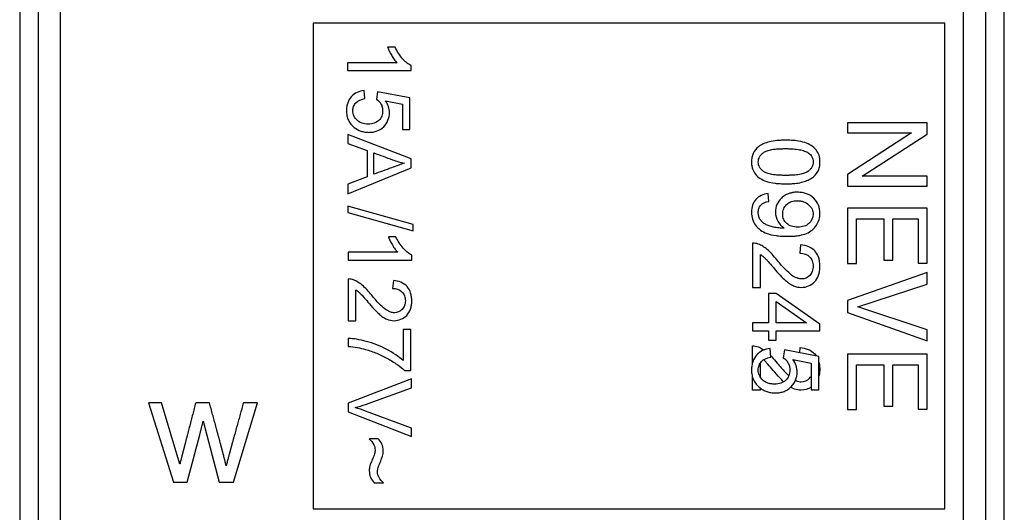
# Model space of a CAD drawing. Units: millimetres. Extents: x -5.6 to 5.6, y -11.8 to 11.8.
# Drawn here: x -5.6 to 5.6, y -2.8 to 2.8 of the extents above; entities that cross this region are included whole.
import ezdxf

# ---------------------------------------------------------------- set-up
doc = ezdxf.new("R2010")
doc.units = ezdxf.units.MM
doc.header["$LTSCALE"] = 16.335
doc.layers.get('0').update_dxf_attribs({"linetype": 'CONTINUOUS'})
doc.layers.add('TRASH', color=7, linetype='CONTINUOUS')

msp = doc.modelspace()

# ---------------------------------------------------------------- linework, layer by layer
at = {"color": 7, "linetype": 'CONTINUOUS'}
for p, q in [((-5.575, 10.95), (-5.575, -10.95)), ((5.575, -10.95), (5.575, 10.95)), ((-2.25, 2.75), (-2.25, -2.75)), ((4.9, 2.75), (-2.25, 2.75)), ((4.9, -2.75), (4.9, 2.75)), ((-1.323, 2.477), (-1.408, 2.477)), ((-1.862, 2.301), (-1.862, 2.213)), ((-1.302, 2.301), (-1.862, 2.301)), ((-1.143, 2.213), (-1.143, 2.27)), ((-1.862, 2.213), (-1.143, 2.213)), ((-1.667, 1.896), (-1.675, 1.988)), ((-1.524, 1.973), (-1.535, 1.89)), ((-1.156, 1.903), (-1.524, 1.973)), ((-1.156, 1.547), (-1.156, 1.903)), ((-1.433, 1.872), (-1.24, 1.833)), ((-1.24, 1.833), (-1.24, 1.547)), ((4.7, 1.622), (3.8, 1.622)), ((3.8, 1.622), (3.8, 1.508)), ((4.7, 1.494), (4.7, 1.622)), ((-1.858, 1.488), (-1.858, 1.387)), ((-1.142, 1.213), (-1.858, 1.488)), ((-1.24, 1.547), (-1.156, 1.547)), ((4.525, 1.508), (3.8, 1.035)), ((3.8, 1.508), (4.525, 1.508)), ((3.967, 1.018), (4.7, 1.494)), ((-1.858, 1.387), (-1.641, 1.309)), ((-1.641, 1.309), (-1.641, 1.009)), ((-1.564, 1.039), (-1.564, 1.281)), ((-1.142, 1.111), (-1.142, 1.213)), ((-1.858, 0.818), (-1.142, 1.111)), ((-1.641, 1.009), (-1.858, 0.926)), ((3.8, 1.035), (3.8, 0.904)), ((4.7, 1.018), (3.967, 1.018)), ((4.7, 0.904), (4.7, 1.018)), ((-1.858, 0.926), (-1.858, 0.818)), ((3.8, 0.904), (4.7, 0.904)), ((2.909, 0.732), (2.901, 0.821)), ((-1.86, 0.677), (-1.86, 0.607)), ((-1.12, 0.47), (-1.86, 0.677)), ((-1.86, 0.607), (-1.12, 0.4)), ((4.7, 0.654), (3.8, 0.654)), ((3.8, 0.654), (3.8, 0.028)), ((4.7, 0.032), (4.7, 0.654)), ((-1.12, 0.4), (-1.12, 0.47)), ((3.901, 0.534), (4.212, 0.534)), ((3.901, 0.028), (3.901, 0.534)), ((4.212, 0.534), (4.212, 0.066)), ((4.313, 0.534), (4.599, 0.534)), ((4.313, 0.066), (4.313, 0.534)), ((4.599, 0.534), (4.599, 0.032)), ((-1.315, 0.33), (-1.4, 0.33)), ((2.725, 0.259), (2.725, -0.244)), ((3.268, 0.241), (3.259, 0.146)), ((-1.854, 0.155), (-1.854, 0.067)), ((-1.294, 0.155), (-1.854, 0.155)), ((-1.135, 0.067), (-1.135, 0.123)), ((2.814, -0.244), (2.814, 0.129)), ((-1.854, 0.067), (-1.135, 0.067)), ((3.8, 0.028), (3.901, 0.028)), ((4.212, 0.066), (4.313, 0.066)), ((4.599, 0.032), (4.7, 0.032)), ((4.7, -0.074), (3.8, -0.391)), ((4.7, -0.204), (4.7, -0.074)), ((-1.854, -0.147), (-1.854, -0.62)), ((-1.342, -0.164), (-1.352, -0.254)), ((3.916, -0.462), (4.7, -0.204)), ((-1.77, -0.62), (-1.77, -0.269)), ((2.725, -0.244), (2.814, -0.244)), ((2.992, -0.313), (2.906, -0.313)), ((2.906, -0.313), (2.906, -0.643)), ((3.485, -0.66), (2.992, -0.313)), ((2.992, -0.404), (3.334, -0.643)), ((2.992, -0.643), (2.992, -0.404)), ((3.8, -0.391), (3.8, -0.528)), ((3.8, -0.528), (4.7, -0.848)), ((4.7, -0.723), (3.916, -0.462)), ((-1.854, -0.62), (-1.77, -0.62)), ((2.906, -0.643), (2.725, -0.643)), ((2.725, -0.643), (2.725, -0.736)), ((3.334, -0.643), (2.992, -0.643)), ((3.485, -0.736), (3.485, -0.66)), ((-1.232, -0.72), (-1.232, -1.071)), ((-1.147, -0.72), (-1.232, -0.72)), ((-1.147, -1.184), (-1.147, -0.72)), ((2.725, -0.736), (2.906, -0.736)), ((2.906, -0.736), (2.906, -0.839)), ((2.992, -0.736), (3.485, -0.736)), ((2.992, -0.839), (2.992, -0.736)), ((4.7, -0.848), (4.7, -0.723)), ((-1.854, -0.821), (-1.854, -0.911)), ((2.906, -0.839), (2.992, -0.839)), ((2.932, -1.032), (2.924, -0.934)), ((3.085, -0.951), (3.072, -1.039)), ((3.475, -1.024), (3.085, -0.951)), ((4.7, -1), (3.8, -1)), ((3.8, -1), (3.8, -1.625)), ((4.7, -1.622), (4.7, -1)), ((3.181, -1.058), (3.386, -1.099)), ((3.386, -1.099), (3.386, -1.401)), ((3.475, -1.401), (3.475, -1.024)), ((-1.216, -1.184), (-1.147, -1.184)), ((3.901, -1.12), (4.212, -1.12)), ((3.901, -1.625), (3.901, -1.12)), ((4.212, -1.12), (4.212, -1.588)), ((4.313, -1.12), (4.599, -1.12)), ((4.313, -1.588), (4.313, -1.12)), ((4.599, -1.12), (4.599, -1.622)), ((-1.138, -1.278), (-1.854, -1.555)), ((-1.138, -1.381), (-1.138, -1.278)), ((-1.658, -1.567), (-1.138, -1.381)), ((3.386, -1.401), (3.475, -1.401)), ((-4.118, -1.55), (-3.835, -2.45)), ((-3.969, -1.55), (-4.118, -1.55)), ((-3.762, -2.244), (-3.969, -1.55)), ((-3.426, -1.55), (-3.582, -1.55)), ((-3.155, -2.45), (-2.882, -1.55)), ((-2.882, -1.55), (-3.042, -1.55)), ((-1.854, -1.555), (-1.854, -1.652)), ((-1.854, -1.652), (-1.138, -1.933)), ((-1.138, -1.836), (-1.658, -1.643)), ((3.8, -1.625), (3.901, -1.625)), ((4.212, -1.588), (4.313, -1.588)), ((4.599, -1.622), (4.7, -1.622)), ((-3.534, -1.911), (-3.498, -1.757)), ((-3.498, -1.757), (-3.316, -2.45)), ((-1.138, -1.933), (-1.138, -1.836)), ((-3.677, -2.45), (-3.534, -1.911)), ((-1.517, -1.957), (-1.617, -1.957)), ((-3.835, -2.45), (-3.677, -2.45)), ((-3.316, -2.45), (-3.155, -2.45)), ((-1.561, -2.456), (-1.457, -2.456)), ((-2.25, -2.75), (4.9, -2.75))]:
    msp.add_line(p, q, dxfattribs=at)
at = {"color": 9, "linetype": 'CONTINUOUS'}
for p, q in [((-5.111, -3.505), (-5.111, 7.823)), ((5.111, -3.505), (5.111, 7.823)), ((-5.361, -7.573), (-5.361, 7.573)), ((5.361, 7.573), (5.361, -7.573))]:
    msp.add_line(p, q, dxfattribs=at)
at = {"color": 7, "linetype": 'CONTINUOUS'}
for points, knots in [([(-1.408, 2.477), (-1.403, 2.462), (-1.389, 2.431), (-1.363, 2.384), (-1.335, 2.34), (-1.313, 2.313), (-1.302, 2.301)], [0, 0, 0, 0, 0.230592, 0.500154, 0.769429, 1, 1, 1, 1]), ([(-1.143, 2.27), (-1.18, 2.288), (-1.251, 2.352), (-1.301, 2.431), (-1.323, 2.477)], [0, 0, 0, 0, 0.445367, 1, 1, 1, 1]), ([(-1.675, 1.988), (-1.728, 1.983), (-1.811, 1.945), (-1.859, 1.86), (-1.872, 1.804), (-1.876, 1.755), (-1.871, 1.703), (-1.855, 1.651), (-1.827, 1.606), (-1.78, 1.561), (-1.725, 1.53), (-1.666, 1.516), (-1.62, 1.513), (-1.59, 1.515), (-1.575, 1.517)], [0, 0, 0, 0, 0.208769, 0.314621, 0.370712, 0.431179, 0.504562, 0.572811, 0.639586, 0.708781, 0.823067, 0.881208, 0.942139, 1, 1, 1, 1]), ([(-1.739, 1.639), (-1.744, 1.642), (-1.765, 1.659), (-1.794, 1.698), (-1.805, 1.755), (-1.797, 1.808), (-1.759, 1.869), (-1.704, 1.89), (-1.667, 1.896)], [0, 0, 0, 0, 0.055868, 0.229034, 0.399926, 0.54172, 0.680103, 1, 1, 1, 1]), ([(-1.535, 1.89), (-1.514, 1.877), (-1.487, 1.848), (-1.468, 1.8), (-1.463, 1.752), (-1.471, 1.698), (-1.506, 1.646), (-1.551, 1.619), (-1.593, 1.608), (-1.628, 1.606), (-1.664, 1.609), (-1.702, 1.618), (-1.727, 1.63), (-1.739, 1.639)], [0, 0, 0, 0, 0.140966, 0.215916, 0.29405, 0.414588, 0.527215, 0.643133, 0.705773, 0.774344, 0.846728, 0.913327, 1, 1, 1, 1]), ([(-1.575, 1.517), (-1.574, 1.517), (-1.557, 1.52), (-1.512, 1.532), (-1.424, 1.588), (-1.378, 1.703), (-1.396, 1.808), (-1.418, 1.851), (-1.433, 1.872)], [0, 0, 0, 0, 0.009203, 0.109915, 0.305133, 0.682053, 0.836598, 1, 1, 1, 1]), ([(3.1, 1.425), (3.083, 1.425), (3.049, 1.424), (2.988, 1.42), (2.919, 1.409), (2.848, 1.386), (2.78, 1.348), (2.734, 1.291), (2.715, 1.229), (2.711, 1.182), (2.714, 1.139), (2.725, 1.091), (2.754, 1.037), (2.811, 0.988), (2.888, 0.953), (2.966, 0.938), (3.038, 0.932), (3.078, 0.931), (3.1, 0.931)], [0, 0, 0, 0, 0.04981, 0.096155, 0.178995, 0.250109, 0.311939, 0.403256, 0.449811, 0.500063, 0.538577, 0.574453, 0.642149, 0.711682, 0.789351, 0.883272, 0.93867, 1, 1, 1, 1]), ([(3.1, 0.931), (3.118, 0.931), (3.151, 0.931), (3.212, 0.935), (3.275, 0.945), (3.339, 0.966), (3.407, 0.999), (3.46, 1.053), (3.484, 1.121), (3.49, 1.184), (3.482, 1.253), (3.446, 1.318), (3.389, 1.368), (3.312, 1.402), (3.235, 1.418), (3.162, 1.424), (3.121, 1.425), (3.1, 1.425)], [0, 0, 0, 0, 0.051726, 0.097905, 0.17429, 0.236747, 0.292561, 0.392862, 0.444238, 0.499852, 0.573626, 0.641124, 0.71056, 0.788257, 0.882761, 0.938291, 1, 1, 1, 1]), ([(-1.564, 1.281), (-1.529, 1.268), (-1.459, 1.243), (-1.345, 1.198), (-1.264, 1.174), (-1.217, 1.164)], [0, 0, 0, 0, 0.306068, 0.612135, 1, 1, 1, 1]), ([(3.1, 1.026), (3.085, 1.026), (3.056, 1.027), (3.004, 1.029), (2.948, 1.035), (2.893, 1.048), (2.852, 1.067), (2.823, 1.091), (2.797, 1.126), (2.783, 1.178), (2.797, 1.23), (2.823, 1.264), (2.851, 1.289), (2.893, 1.308), (2.948, 1.321), (3.004, 1.327), (3.048, 1.329), (3.077, 1.329), (3.092, 1.33), (3.099, 1.33)], [0, 0, 0, 0, 0.058558, 0.111774, 0.203447, 0.276367, 0.332567, 0.378879, 0.420697, 0.500086, 0.579454, 0.62121, 0.66741, 0.723517, 0.796458, 0.888308, 0.941622, 0.970173, 1, 1, 1, 1]), ([(3.099, 1.33), (3.107, 1.33), (3.122, 1.329), (3.151, 1.329), (3.196, 1.326), (3.253, 1.32), (3.31, 1.305), (3.361, 1.282), (3.401, 1.24), (3.415, 1.178), (3.402, 1.126), (3.376, 1.091), (3.348, 1.067), (3.306, 1.047), (3.251, 1.035), (3.195, 1.029), (3.143, 1.027), (3.115, 1.026), (3.1, 1.026)], [0, 0, 0, 0, 0.029769, 0.05832, 0.111837, 0.205062, 0.281282, 0.342934, 0.421869, 0.499051, 0.579597, 0.621563, 0.667783, 0.723856, 0.796783, 0.888598, 0.941932, 1, 1, 1, 1]), ([(-1.217, 1.164), (-1.239, 1.158), (-1.289, 1.142), (-1.371, 1.111), (-1.465, 1.076), (-1.531, 1.051), (-1.564, 1.039)], [0, 0, 0, 0, 0.188232, 0.425512, 0.712756, 1, 1, 1, 1]), ([(2.901, 0.821), (2.841, 0.814), (2.771, 0.778), (2.72, 0.692), (2.708, 0.61), (2.72, 0.528), (2.754, 0.46), (2.81, 0.405), (2.884, 0.366), (2.968, 0.346), (3.05, 0.338), (3.12, 0.336), (3.188, 0.338), (3.231, 0.342), (3.254, 0.346), (3.258, 0.347)], [0, 0, 0, 0, 0.187214, 0.280821, 0.374428, 0.462596, 0.550763, 0.638931, 0.727098, 0.815266, 0.85935, 0.903433, 0.945795, 0.988157, 1, 1, 1, 1]), ([(3.167, 0.829), (3.154, 0.826), (3.126, 0.819), (3.087, 0.8), (3.013, 0.742), (2.967, 0.637), (3.003, 0.501), (3.053, 0.449), (3.083, 0.43)], [0, 0, 0, 0, 0.066703, 0.153194, 0.239685, 0.585648, 0.792824, 1, 1, 1, 1]), ([(3.258, 0.347), (3.287, 0.352), (3.341, 0.368), (3.402, 0.405), (3.451, 0.46), (3.481, 0.525), (3.492, 0.606), (3.476, 0.694), (3.422, 0.771), (3.353, 0.816), (3.288, 0.832), (3.232, 0.837), (3.191, 0.834), (3.17, 0.83), (3.167, 0.829)], [0, 0, 0, 0, 0.076643, 0.165741, 0.254839, 0.343936, 0.433034, 0.556417, 0.6798, 0.803183, 0.864875, 0.926566, 0.986328, 1, 1, 1, 1]), ([(3.064, 0.429), (3.045, 0.429), (3.007, 0.432), (2.949, 0.443), (2.898, 0.459), (2.86, 0.477), (2.83, 0.5), (2.807, 0.53), (2.792, 0.565), (2.787, 0.609), (2.793, 0.654), (2.821, 0.703), (2.866, 0.725), (2.909, 0.732)], [0, 0, 0, 0, 0.07889, 0.157779, 0.236669, 0.315559, 0.394448, 0.473338, 0.552228, 0.631118, 0.723338, 0.815559, 1, 1, 1, 1]), ([(3.236, 0.441), (3.223, 0.441), (3.199, 0.442), (3.155, 0.452), (3.109, 0.478), (3.072, 0.528), (3.062, 0.588), (3.072, 0.649), (3.108, 0.7), (3.163, 0.734), (3.208, 0.74), (3.233, 0.74), (3.235, 0.74)], [0, 0, 0, 0, 0.075077, 0.143366, 0.265372, 0.380219, 0.49836, 0.617396, 0.734423, 0.855416, 0.986503, 1, 1, 1, 1]), ([(3.235, 0.74), (3.246, 0.739), (3.268, 0.737), (3.312, 0.727), (3.361, 0.698), (3.401, 0.647), (3.419, 0.568), (3.381, 0.487), (3.318, 0.452), (3.273, 0.442), (3.249, 0.441), (3.236, 0.441)], [0, 0, 0, 0, 0.062527, 0.133008, 0.26613, 0.38984, 0.507553, 0.730538, 0.856318, 0.924995, 1, 1, 1, 1]), ([(-1.4, 0.33), (-1.394, 0.315), (-1.38, 0.284), (-1.355, 0.238), (-1.327, 0.193), (-1.305, 0.166), (-1.294, 0.155)], [0, 0, 0, 0, 0.230591, 0.500154, 0.769429, 1, 1, 1, 1]), ([(-1.135, 0.123), (-1.172, 0.142), (-1.243, 0.206), (-1.293, 0.284), (-1.315, 0.33)], [0, 0, 0, 0, 0.445368, 1, 1, 1, 1]), ([(3.005, 0.064), (2.984, 0.091), (2.943, 0.138), (2.89, 0.189), (2.841, 0.225), (2.786, 0.252), (2.747, 0.26), (2.725, 0.259)], [0, 0, 0, 0, 0.191716, 0.383432, 0.575148, 0.766865, 1, 1, 1, 1]), ([(3.438, 0.159), (3.436, 0.162), (3.398, 0.208), (3.34, 0.235), (3.268, 0.241)], [0, 0, 0, 0, 0.057694, 1, 1, 1, 1]), ([(2.814, 0.129), (2.823, 0.124), (2.835, 0.115), (2.852, 0.101), (2.864, 0.09), (2.879, 0.075), (2.907, 0.044), (2.937, 0.01), (2.96, -0.018)], [0, 0, 0, 0, 0.25, 0.375, 0.5, 0.625, 0.75, 1, 1, 1, 1]), ([(2.96, -0.018), (2.989, -0.052), (3.04, -0.109), (3.096, -0.165), (3.142, -0.201), (3.202, -0.234), (3.307, -0.254), (3.415, -0.209), (3.47, -0.12), (3.485, -0.059), (3.489, -0.006), (3.485, 0.047), (3.472, 0.104), (3.454, 0.14), (3.438, 0.159)], [0, 0, 0, 0, 0.057087, 0.114174, 0.171261, 0.228348, 0.342522, 0.566931, 0.679136, 0.735239, 0.791341, 0.846908, 0.902475, 1, 1, 1, 1]), ([(3.259, 0.146), (3.306, 0.145), (3.363, 0.123), (3.404, 0.06), (3.413, -0.002), (3.404, -0.064), (3.364, -0.125), (3.314, -0.148), (3.275, -0.147), (3.273, -0.147)], [0, 0, 0, 0, 0.253677, 0.380515, 0.507353, 0.627351, 0.747348, 0.987343, 1, 1, 1, 1]), ([(3.273, -0.147), (3.257, -0.146), (3.222, -0.138), (3.168, -0.108), (3.1, -0.046), (3.039, 0.023), (3.005, 0.064)], [0, 0, 0, 0, 0.228781, 0.485854, 0.742927, 1, 1, 1, 1]), ([(-1.589, -0.33), (-1.623, -0.29), (-1.67, -0.234), (-1.743, -0.181), (-1.795, -0.154), (-1.833, -0.147), (-1.854, -0.147)], [0, 0, 0, 0, 0.47634, 0.652425, 0.813446, 1, 1, 1, 1]), ([(-1.182, -0.24), (-1.184, -0.238), (-1.223, -0.193), (-1.286, -0.169), (-1.342, -0.164)], [0, 0, 0, 0, 0.049994, 1, 1, 1, 1]), ([(-1.77, -0.269), (-1.761, -0.274), (-1.749, -0.283), (-1.734, -0.296), (-1.721, -0.307), (-1.705, -0.323), (-1.675, -0.357), (-1.65, -0.386), (-1.632, -0.408)], [0, 0, 0, 0, 0.14813, 0.226517, 0.308038, 0.413544, 0.563971, 1, 1, 1, 1]), ([(-1.632, -0.408), (-1.609, -0.435), (-1.568, -0.482), (-1.512, -0.54), (-1.464, -0.578), (-1.408, -0.61), (-1.312, -0.631), (-1.2, -0.585), (-1.151, -0.501), (-1.137, -0.444), (-1.134, -0.396), (-1.137, -0.349), (-1.149, -0.295), (-1.167, -0.259), (-1.182, -0.24)], [0, 0, 0, 0, 0.124073, 0.21218, 0.277326, 0.333028, 0.431929, 0.608235, 0.703094, 0.754398, 0.810516, 0.86616, 0.917019, 1, 1, 1, 1]), ([(-1.343, -0.529), (-1.357, -0.527), (-1.391, -0.518), (-1.447, -0.485), (-1.514, -0.419), (-1.562, -0.364), (-1.589, -0.33)], [0, 0, 0, 0, 0.128075, 0.321544, 0.597282, 1, 1, 1, 1]), ([(-1.352, -0.254), (-1.314, -0.254), (-1.254, -0.272), (-1.213, -0.338), (-1.205, -0.393), (-1.213, -0.448), (-1.249, -0.507), (-1.304, -0.53), (-1.339, -0.529), (-1.343, -0.529)], [0, 0, 0, 0, 0.257797, 0.379056, 0.512008, 0.638534, 0.755045, 0.974786, 1, 1, 1, 1]), ([(-1.232, -1.071), (-1.259, -1.047), (-1.319, -1.002), (-1.42, -0.942), (-1.531, -0.89), (-1.646, -0.853), (-1.754, -0.829), (-1.823, -0.821), (-1.854, -0.821)], [0, 0, 0, 0, 0.156833, 0.331764, 0.514769, 0.696177, 0.86257, 1, 1, 1, 1]), ([(-1.854, -0.911), (-1.82, -0.913), (-1.753, -0.921), (-1.645, -0.946), (-1.53, -0.987), (-1.411, -1.045), (-1.305, -1.11), (-1.242, -1.159), (-1.216, -1.184)], [0, 0, 0, 0, 0.14646, 0.283278, 0.472133, 0.664857, 0.846037, 1, 1, 1, 1]), ([(2.924, -0.934), (2.86, -0.94), (2.782, -0.979), (2.729, -1.069), (2.715, -1.128), (2.711, -1.182), (2.716, -1.239), (2.733, -1.292), (2.762, -1.338), (2.801, -1.376), (2.843, -1.405), (2.886, -1.423), (2.932, -1.435), (2.984, -1.438), (3.019, -1.436), (3.036, -1.433), (3.037, -1.432)], [0, 0, 0, 0, 0.222607, 0.33391, 0.389562, 0.445214, 0.513107, 0.581, 0.648893, 0.716786, 0.772298, 0.827809, 0.883321, 0.938833, 0.997129, 1, 1, 1, 1]), ([(2.859, -1.307), (2.852, -1.303), (2.828, -1.284), (2.797, -1.243), (2.785, -1.182), (2.795, -1.124), (2.831, -1.065), (2.884, -1.039), (2.932, -1.032)], [0, 0, 0, 0, 0.064501, 0.240458, 0.416416, 0.562312, 0.708208, 1, 1, 1, 1]), ([(3.072, -1.039), (3.094, -1.053), (3.121, -1.082), (3.143, -1.133), (3.149, -1.186), (3.139, -1.246), (3.103, -1.297), (3.057, -1.326), (3.013, -1.337), (2.973, -1.339), (2.933, -1.336), (2.895, -1.327), (2.871, -1.315), (2.859, -1.307)], [0, 0, 0, 0, 0.151563, 0.227344, 0.303126, 0.425001, 0.546877, 0.668752, 0.72969, 0.790628, 0.854718, 0.918807, 1, 1, 1, 1]), ([(3.037, -1.432), (3.052, -1.43), (3.083, -1.421), (3.124, -1.4), (3.199, -1.339), (3.239, -1.243), (3.221, -1.127), (3.197, -1.081), (3.181, -1.058)], [0, 0, 0, 0, 0.095344, 0.195626, 0.295909, 0.697041, 0.84852, 1, 1, 1, 1]), ([(-3.582, -1.55), (-3.588, -1.572), (-3.599, -1.615), (-3.616, -1.68), (-3.63, -1.735), (-3.641, -1.778), (-3.65, -1.811), (-3.658, -1.844), (-3.667, -1.876), (-3.674, -1.904), (-3.68, -1.925), (-3.684, -1.942), (-3.688, -1.958), (-3.692, -1.974), (-3.697, -1.991), (-3.7, -2.004), (-3.703, -2.015), (-3.705, -2.023), (-3.707, -2.032), (-3.709, -2.038), (-3.71, -2.044), (-3.711, -2.048), (-3.713, -2.052), (-3.714, -2.056), (-3.714, -2.059), (-3.715, -2.062), (-3.716, -2.064), (-3.716, -2.066), (-3.717, -2.068), (-3.717, -2.069), (-3.717, -2.07), (-3.717, -2.071), (-3.718, -2.071), (-3.718, -2.072), (-3.718, -2.072), (-3.718, -2.072), (-3.718, -2.072), (-3.718, -2.072), (-3.718, -2.073), (-3.718, -2.073), (-3.718, -2.073), (-3.718, -2.073), (-3.718, -2.073), (-3.718, -2.074), (-3.718, -2.074), (-3.718, -2.075), (-3.719, -2.076), (-3.719, -2.077), (-3.719, -2.078), (-3.72, -2.079), (-3.72, -2.08), (-3.72, -2.082), (-3.721, -2.084), (-3.721, -2.086), (-3.722, -2.088), (-3.723, -2.091), (-3.724, -2.095), (-3.725, -2.099), (-3.726, -2.105), (-3.727, -2.11), (-3.729, -2.115), (-3.73, -2.121), (-3.732, -2.128), (-3.734, -2.137), (-3.737, -2.147), (-3.74, -2.158), (-3.743, -2.169), (-3.746, -2.183), (-3.751, -2.201), (-3.756, -2.223), (-3.76, -2.237), (-3.762, -2.244)], [0, 0, 0, 0, 0.09411, 0.188221, 0.282332, 0.329387, 0.376443, 0.423498, 0.470554, 0.517609, 0.541137, 0.564664, 0.588192, 0.61172, 0.635248, 0.658775, 0.670539, 0.682303, 0.694067, 0.705831, 0.711713, 0.717595, 0.723476, 0.729358, 0.73524, 0.738181, 0.741122, 0.744063, 0.747004, 0.748475, 0.749945, 0.75068, 0.751416, 0.752151, 0.752518, 0.752702, 0.752886, 0.753007, 0.753127, 0.753369, 0.75361, 0.753851, 0.754334, 0.754817, 0.755782, 0.756747, 0.757713, 0.758678, 0.760608, 0.762539, 0.76447, 0.7664, 0.768331, 0.772192, 0.776053, 0.779914, 0.783775, 0.791498, 0.79922, 0.806942, 0.814665, 0.822387, 0.830109, 0.845554, 0.860998, 0.876443, 0.891888, 0.907332, 0.938222, 0.969111, 1, 1, 1, 1]), ([(-3.237, -2.263), (-3.237, -2.261), (-3.238, -2.255), (-3.241, -2.244), (-3.244, -2.232), (-3.247, -2.22), (-3.25, -2.209), (-3.253, -2.196), (-3.256, -2.183), (-3.26, -2.168), (-3.263, -2.155), (-3.266, -2.144), (-3.268, -2.136), (-3.271, -2.127), (-3.273, -2.119), (-3.274, -2.113), (-3.276, -2.108), (-3.277, -2.103), (-3.278, -2.098), (-3.279, -2.094), (-3.28, -2.09), (-3.281, -2.088), (-3.281, -2.086), (-3.282, -2.084), (-3.282, -2.082), (-3.282, -2.081), (-3.283, -2.08), (-3.283, -2.079), (-3.283, -2.078), (-3.283, -2.078), (-3.283, -2.078), (-3.283, -2.077), (-3.283, -2.077), (-3.283, -2.077), (-3.283, -2.077), (-3.284, -2.076), (-3.284, -2.075), (-3.284, -2.074), (-3.285, -2.073), (-3.285, -2.071), (-3.286, -2.069), (-3.286, -2.067), (-3.287, -2.064), (-3.288, -2.061), (-3.289, -2.057), (-3.29, -2.051), (-3.292, -2.044), (-3.294, -2.036), (-3.297, -2.028), (-3.299, -2.019), (-3.302, -2.008), (-3.306, -1.995), (-3.31, -1.978), (-3.314, -1.962), (-3.32, -1.94), (-3.328, -1.912), (-3.337, -1.879), (-3.346, -1.846), (-3.355, -1.813), (-3.363, -1.78), (-3.375, -1.737), (-3.39, -1.682), (-3.408, -1.616), (-3.42, -1.572), (-3.426, -1.55)], [0, 0, 0, 0, 0.008425, 0.023705, 0.045839, 0.059476, 0.074827, 0.091892, 0.11067, 0.131162, 0.153368, 0.165114, 0.177288, 0.18989, 0.202921, 0.209597, 0.21638, 0.22327, 0.230268, 0.237372, 0.240965, 0.244584, 0.24823, 0.250063, 0.251902, 0.253749, 0.255602, 0.256531, 0.257462, 0.258394, 0.258861, 0.259095, 0.259328, 0.25969, 0.260052, 0.260775, 0.262221, 0.263668, 0.265115, 0.268008, 0.270901, 0.273794, 0.276688, 0.282474, 0.288261, 0.294047, 0.30562, 0.317193, 0.328766, 0.340339, 0.351912, 0.375058, 0.398204, 0.42135, 0.444496, 0.490788, 0.53708, 0.583372, 0.629664, 0.675956, 0.722248, 0.814832, 0.907416, 1, 1, 1, 1]), ([(-3.042, -1.55), (-3.048, -1.571), (-3.06, -1.615), (-3.078, -1.68), (-3.093, -1.734), (-3.105, -1.777), (-3.114, -1.809), (-3.123, -1.842), (-3.132, -1.874), (-3.139, -1.901), (-3.145, -1.923), (-3.15, -1.939), (-3.154, -1.956), (-3.159, -1.972), (-3.163, -1.988), (-3.167, -2.002), (-3.17, -2.012), (-3.172, -2.02), (-3.174, -2.029), (-3.177, -2.037), (-3.179, -2.043), (-3.18, -2.049), (-3.181, -2.053), (-3.182, -2.056), (-3.183, -2.059), (-3.183, -2.061), (-3.184, -2.063), (-3.184, -2.065), (-3.185, -2.066), (-3.185, -2.067), (-3.185, -2.068), (-3.185, -2.068), (-3.186, -2.069), (-3.186, -2.069), (-3.186, -2.069), (-3.186, -2.069), (-3.186, -2.069), (-3.186, -2.069), (-3.186, -2.07), (-3.186, -2.07), (-3.186, -2.07), (-3.186, -2.07), (-3.186, -2.071), (-3.186, -2.071), (-3.187, -2.072), (-3.187, -2.073), (-3.187, -2.074), (-3.187, -2.075), (-3.188, -2.077), (-3.188, -2.079), (-3.189, -2.081), (-3.19, -2.084), (-3.19, -2.087), (-3.191, -2.09), (-3.192, -2.094), (-3.194, -2.099), (-3.195, -2.105), (-3.197, -2.112), (-3.198, -2.118), (-3.2, -2.124), (-3.202, -2.132), (-3.205, -2.142), (-3.208, -2.154), (-3.211, -2.166), (-3.214, -2.178), (-3.219, -2.194), (-3.224, -2.214), (-3.23, -2.238), (-3.234, -2.255), (-3.237, -2.263)], [0, 0, 0, 0, 0.091163, 0.182326, 0.273489, 0.319071, 0.364652, 0.410234, 0.455815, 0.501397, 0.524187, 0.546978, 0.569769, 0.59256, 0.615351, 0.638141, 0.649537, 0.660932, 0.672327, 0.683723, 0.695118, 0.700816, 0.706514, 0.712211, 0.71506, 0.717909, 0.720758, 0.723607, 0.725031, 0.726456, 0.727168, 0.72788, 0.728592, 0.728948, 0.729126, 0.729304, 0.729437, 0.729569, 0.729833, 0.730097, 0.730362, 0.730891, 0.731419, 0.732477, 0.733534, 0.734591, 0.735649, 0.737764, 0.739878, 0.741993, 0.746223, 0.750453, 0.754682, 0.758912, 0.763141, 0.771601, 0.78006, 0.788519, 0.796978, 0.805438, 0.813897, 0.830815, 0.847734, 0.864652, 0.881571, 0.898489, 0.932326, 0.966163, 1, 1, 1, 1]), ([(-1.617, -1.957), (-1.597, -1.978), (-1.57, -2.007), (-1.553, -2.054), (-1.549, -2.089), (-1.557, -2.132), (-1.576, -2.18), (-1.596, -2.225), (-1.61, -2.262), (-1.615, -2.293), (-1.617, -2.324), (-1.614, -2.358), (-1.601, -2.407), (-1.578, -2.438), (-1.561, -2.456)], [0, 0, 0, 0, 0.159155, 0.214662, 0.270701, 0.351264, 0.454968, 0.554712, 0.62141, 0.672382, 0.725036, 0.795118, 0.860127, 1, 1, 1, 1]), ([(-1.501, -2.246), (-1.494, -2.229), (-1.481, -2.198), (-1.467, -2.157), (-1.46, -2.123), (-1.457, -2.077), (-1.467, -2.015), (-1.499, -1.973), (-1.517, -1.957)], [0, 0, 0, 0, 0.182309, 0.314136, 0.417241, 0.51382, 0.761892, 1, 1, 1, 1]), ([(-1.457, -2.456), (-1.476, -2.439), (-1.507, -2.401), (-1.526, -2.348), (-1.523, -2.313), (-1.517, -2.284), (-1.508, -2.263), (-1.501, -2.246)], [0, 0, 0, 0, 0.329706, 0.622568, 0.695653, 0.769426, 1, 1, 1, 1])]:
    msp.add_open_spline(points, degree=3, knots=knots, dxfattribs=at)
for points in [[(3.083, 0.43), (3.074, 0.43), (3.068, 0.429), (3.064, 0.429)], [(-1.775, -1.604), (-1.736, -1.593), (-1.697, -1.58), (-1.658, -1.567)], [(-1.658, -1.643), (-1.697, -1.628), (-1.736, -1.615), (-1.775, -1.604)]]:
    msp.add_open_spline(points, degree=3, dxfattribs=at)
at = {"layer": 'TRASH', "color": 7, "linetype": 'CONTINUOUS'}
for p, q in [((2.722, -1.102), (2.722, -0.905)), ((3.259, -0.984), (3.265, -0.923)), ((2.811, -1.1), (2.811, -1.258)), ((2.722, -1.407), (2.722, -1.254)), ((2.811, -1.407), (2.722, -1.407)), ((2.811, -1.382), (2.811, -1.407))]:
    msp.add_line(p, q, dxfattribs=at)
for points, knots in [([(2.722, -0.905, 2.475), (2.744, -0.904, 2.475), (2.785, -0.912, 2.475), (2.827, -0.934, 2.475), (2.849, -0.948, 2.475), (2.854, -0.951, 2.475)], [0, 0, 0, 0, 0.463331, 0.863576, 1, 1, 1, 1]), ([(3.265, -0.923, 2.475), (3.325, -0.928, 2.475), (3.398, -0.956, 2.475), (3.44, -1.011, 2.475), (3.445, -1.019, 2.475)], [0, 0, 0, 0, 0.866318, 1, 1, 1, 1]), ([(2.957, -1.182, 2.475), (2.938, -1.159, 2.475), (2.911, -1.128, 2.475), (2.879, -1.092, 2.475), (2.863, -1.075, 2.475), (2.853, -1.066, 2.475), (2.849, -1.062, 2.475), (2.848, -1.062, 2.475)], [0, 0, 0, 0, 0.56095, 0.754498, 0.890271, 0.995185, 1, 1, 1, 1]), ([(2.931, -1.019, 2.475), (2.934, -1.022, 2.475), (2.959, -1.048, 2.475), (2.983, -1.076, 2.475), (3.002, -1.1, 2.475)], [0, 0, 0, 0, 0.138389, 1, 1, 1, 1]), ([(3.002, -1.1, 2.475), (3.031, -1.135, 2.475), (3.074, -1.184, 2.475), (3.12, -1.23, 2.475), (3.134, -1.243, 2.475)], [0, 0, 0, 0, 0.707554, 1, 1, 1, 1]), ([(3.475, -1.088, 2.475), (3.478, -1.098, 2.475), (3.483, -1.125, 2.475), (3.486, -1.17, 2.475), (3.483, -1.214, 2.475), (3.477, -1.24, 2.475), (3.475, -1.249, 2.475)], [0, 0, 0, 0, 0.19029, 0.506038, 0.824499, 1, 1, 1, 1]), ([(3.076, -1.312, 2.475), (3.061, -1.298, 2.475), (3.021, -1.256, 2.475), (2.982, -1.211, 2.475), (2.957, -1.182, 2.475)], [0, 0, 0, 0, 0.349923, 1, 1, 1, 1]), ([(3.21, -1.295, 2.475), (3.214, -1.297, 2.475), (3.234, -1.306, 2.475), (3.291, -1.319, 2.475), (3.354, -1.292, 2.475), (3.381, -1.257, 2.475), (3.386, -1.25, 2.475)], [0, 0, 0, 0, 0.060359, 0.344393, 0.861997, 1, 1, 1, 1]), ([(3.253, -1.406, 2.475), (3.229, -1.403, 2.475), (3.195, -1.394, 2.475), (3.164, -1.379, 2.475), (3.155, -1.373, 2.475)], [0, 0, 0, 0, 0.689196, 1, 1, 1, 1]), ([(3.386, -1.373, 2.475), (3.352, -1.394, 2.475), (3.306, -1.408, 2.475), (3.26, -1.406, 2.475), (3.253, -1.406, 2.475)], [0, 0, 0, 0, 0.849902, 1, 1, 1, 1])]:
    msp.add_open_spline(points, degree=3, knots=knots, dxfattribs=at)

doc.saveas('drawing.dxf')
